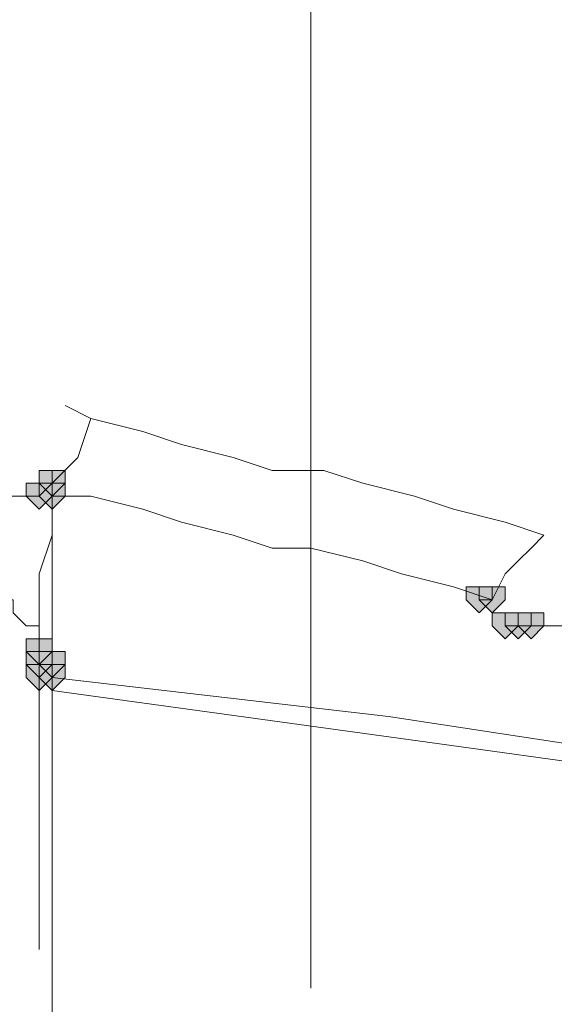
# Model space of a CAD drawing. Units: inches. Extents: x -280 to -6, y 2 to 200.
# Drawn here: x -215 to -213, y 167 to 170 of the extents above; entities that cross this region are included whole.
import ezdxf

# ---------------------------------------------------------------- set-up
doc = ezdxf.new("R2010")
doc.units = ezdxf.units.IN
doc.header["$LTSCALE"] = 5
doc.header["$MEASUREMENT"] = 0
doc.layers.add('Layer 1', color=7, linetype='Continuous', lineweight=0)

msp = doc.modelspace()

# ---------------------------------------------------------------- hatches: boundary and pattern name
at = {"layer": 'Layer 1'}
h = msp.add_hatch(color=7, dxfattribs=at)
h.dxf.hatch_style = 2
h.paths.add_polyline_path([(-214.4522, 168.4724), (-214.4945, 168.4724), (-214.4945, 168.4301), (-214.4522, 168.3877), (-214.4098, 168.4301), (-214.4098, 168.4724)])
h = msp.add_hatch(color=7, dxfattribs=at)
h.dxf.hatch_style = 2
h.paths.add_polyline_path([(-214.4522, 168.4724), (-214.4945, 168.4724), (-214.4945, 168.4301), (-214.4522, 168.3877), (-214.4098, 168.4301), (-214.4098, 168.4724)])
h = msp.add_hatch(color=7, dxfattribs=at)
h.dxf.hatch_style = 2
h.paths.add_polyline_path([(-214.4522, 168.4724), (-214.4945, 168.4724), (-214.4945, 168.4301), (-214.4522, 168.3877), (-214.4098, 168.4301), (-214.4098, 168.4724)])
h = msp.add_hatch(color=7, dxfattribs=at)
h.dxf.hatch_style = 2
h.paths.add_polyline_path([(-214.4522, 168.4724), (-214.4945, 168.4724), (-214.4945, 168.4301), (-214.4522, 168.3877), (-214.4098, 168.4301), (-214.4098, 168.4724)])
h = msp.add_hatch(color=7, dxfattribs=at)
h.dxf.hatch_style = 2
h.paths.add_polyline_path([(-214.4522, 168.4724), (-214.4945, 168.4724), (-214.4945, 168.4301), (-214.4522, 168.3877), (-214.4098, 168.4301), (-214.4098, 168.4724)])
h = msp.add_hatch(color=7, dxfattribs=at)
h.dxf.hatch_style = 2
h.paths.add_polyline_path([(-214.4522, 168.4724), (-214.4945, 168.4724), (-214.4945, 168.4301), (-214.4522, 168.3877), (-214.4098, 168.4301), (-214.4098, 168.4724)])
h = msp.add_hatch(color=7, dxfattribs=at)
h.dxf.hatch_style = 2
h.paths.add_polyline_path([(-214.4522, 168.4724), (-214.4945, 168.4724), (-214.4945, 168.4301), (-214.4522, 168.3877), (-214.4098, 168.4301), (-214.4098, 168.4724)])
h = msp.add_hatch(color=7, dxfattribs=at)
h.dxf.hatch_style = 2
h.paths.add_polyline_path([(-214.4522, 168.4724), (-214.4945, 168.4724), (-214.4945, 168.4301), (-214.4522, 168.3877), (-214.4098, 168.4301), (-214.4098, 168.4724)])
h = msp.add_hatch(color=7, dxfattribs=at)
h.dxf.hatch_style = 2
h.paths.add_polyline_path([(-214.4522, 168.4724), (-214.4945, 168.4724), (-214.4945, 168.4301), (-214.4522, 168.3877), (-214.4098, 168.4301), (-214.4098, 168.4724)])
h = msp.add_hatch(color=7, dxfattribs=at)
h.dxf.hatch_style = 2
h.paths.add_polyline_path([(-214.4522, 168.4724), (-214.4945, 168.4724), (-214.4945, 168.4301), (-214.4522, 168.3877), (-214.4098, 168.4301), (-214.4098, 168.4724)])
h = msp.add_hatch(color=7, dxfattribs=at)
h.dxf.hatch_style = 2
h.paths.add_polyline_path([(-214.4522, 168.4724), (-214.4945, 168.4724), (-214.4945, 168.4301), (-214.4522, 168.3877), (-214.4098, 168.4301), (-214.4098, 168.4724)])
h = msp.add_hatch(color=7, dxfattribs=at)
h.dxf.hatch_style = 2
h.paths.add_polyline_path([(-214.4522, 168.4724), (-214.4945, 168.4724), (-214.4945, 168.4301), (-214.4522, 168.3877), (-214.4098, 168.4301), (-214.4098, 168.4724)])
h = msp.add_hatch(color=7, dxfattribs=at)
h.dxf.hatch_style = 2
h.paths.add_polyline_path([(-214.4522, 168.4724), (-214.4945, 168.4724), (-214.4945, 168.4301), (-214.4522, 168.3877), (-214.4098, 168.4301), (-214.4098, 168.4724)])
h = msp.add_hatch(color=7, dxfattribs=at)
h.dxf.hatch_style = 2
h.paths.add_polyline_path([(-214.4522, 168.4724), (-214.4945, 168.4724), (-214.4945, 168.4301), (-214.4522, 168.3877), (-214.4098, 168.4301), (-214.4098, 168.4724)])
h = msp.add_hatch(color=7, dxfattribs=at)
h.dxf.hatch_style = 2
h.paths.add_polyline_path([(-214.4522, 168.4724), (-214.4945, 168.4724), (-214.4945, 168.4301), (-214.4522, 168.3877), (-214.4098, 168.4301), (-214.4098, 168.4724)])
h = msp.add_hatch(color=7, dxfattribs=at)
h.dxf.hatch_style = 2
h.paths.add_polyline_path([(-214.4522, 168.4724), (-214.4945, 168.4724), (-214.4945, 168.4301), (-214.4522, 168.3877), (-214.4098, 168.4301), (-214.4098, 168.4724)])
h = msp.add_hatch(color=7, dxfattribs=at)
h.dxf.hatch_style = 2
h.paths.add_polyline_path([(-214.4522, 168.4724), (-214.4945, 168.4724), (-214.4945, 168.4301), (-214.4522, 168.3877), (-214.4098, 168.4301), (-214.4098, 168.4724)])
h = msp.add_hatch(color=7, dxfattribs=at)
h.dxf.hatch_style = 2
h.paths.add_polyline_path([(-214.4522, 168.4724), (-214.4945, 168.4724), (-214.4945, 168.4301), (-214.4522, 168.3877), (-214.4098, 168.4301), (-214.4098, 168.4724)])
h = msp.add_hatch(color=7, dxfattribs=at)
h.dxf.hatch_style = 2
h.paths.add_polyline_path([(-214.4522, 168.4724), (-214.4945, 168.4724), (-214.4945, 168.4301), (-214.4522, 168.3877), (-214.4098, 168.4301), (-214.4098, 168.4724)])
h = msp.add_hatch(color=7, dxfattribs=at)
h.dxf.hatch_style = 2
h.paths.add_polyline_path([(-214.4522, 168.4724), (-214.4945, 168.4724), (-214.4945, 168.4301), (-214.4522, 168.3877), (-214.4098, 168.4301), (-214.4098, 168.4724)])
h = msp.add_hatch(color=7, dxfattribs=at)
h.dxf.hatch_style = 2
h.paths.add_polyline_path([(-214.4945, 168.4301), (-214.5368, 168.4301), (-214.5368, 168.3877), (-214.4945, 168.3454), (-214.4522, 168.3877), (-214.4522, 168.4301)])
h = msp.add_hatch(color=7, dxfattribs=at)
h.dxf.hatch_style = 2
h.paths.add_polyline_path([(-214.4522, 168.4301), (-214.4945, 168.4301), (-214.4945, 168.3877), (-214.4522, 168.3454), (-214.4098, 168.3877), (-214.4098, 168.4301)])
h = msp.add_hatch(color=7, dxfattribs=at)
h.dxf.hatch_style = 2
h.paths.add_polyline_path([(-214.4522, 168.4301), (-214.4945, 168.4301), (-214.4945, 168.3877), (-214.4522, 168.3454), (-214.4098, 168.3877), (-214.4098, 168.4301)])
h = msp.add_hatch(color=7, dxfattribs=at)
h.dxf.hatch_style = 2
h.paths.add_polyline_path([(-214.4522, 168.4301), (-214.4945, 168.4301), (-214.4945, 168.3877), (-214.4522, 168.3454), (-214.4098, 168.3877), (-214.4098, 168.4301)])
h = msp.add_hatch(color=7, dxfattribs=at)
h.dxf.hatch_style = 2
h.paths.add_polyline_path([(-214.4522, 168.4301), (-214.4945, 168.4301), (-214.4945, 168.3877), (-214.4522, 168.3454), (-214.4098, 168.3877), (-214.4098, 168.4301)])
h = msp.add_hatch(color=7, dxfattribs=at)
h.dxf.hatch_style = 2
h.paths.add_polyline_path([(-213.0552, 168.0914), (-213.0975, 168.0914), (-213.0975, 168.0491), (-213.0552, 168.0067), (-213.0128, 168.0491), (-213.0128, 168.0914)])
h = msp.add_hatch(color=7, dxfattribs=at)
h.dxf.hatch_style = 2
h.paths.add_polyline_path([(-213.0552, 168.0914), (-213.0975, 168.0914), (-213.0975, 168.0491), (-213.0552, 168.0067), (-213.0128, 168.0491), (-213.0128, 168.0914)])
h = msp.add_hatch(color=7, dxfattribs=at)
h.dxf.hatch_style = 2
h.paths.add_polyline_path([(-213.0128, 168.0914), (-213.0552, 168.0914), (-213.0552, 168.0491), (-213.0128, 168.0067), (-212.9705, 168.0491), (-212.9705, 168.0914)])
h = msp.add_hatch(color=7, dxfattribs=at)
h.dxf.hatch_style = 2
h.paths.add_polyline_path([(-213.0128, 168.0914), (-213.0552, 168.0914), (-213.0552, 168.0491), (-213.0128, 168.0067), (-212.9705, 168.0491), (-212.9705, 168.0914)])
h = msp.add_hatch(color=7, dxfattribs=at)
h.dxf.hatch_style = 2
h.paths.add_polyline_path([(-213.0128, 168.0914), (-213.0552, 168.0914), (-213.0552, 168.0491), (-213.0128, 168.0067), (-212.9705, 168.0491), (-212.9705, 168.0914)])
h = msp.add_hatch(color=7, dxfattribs=at)
h.dxf.hatch_style = 2
h.paths.add_polyline_path([(-213.0128, 168.0914), (-213.0552, 168.0914), (-213.0552, 168.0491), (-213.0128, 168.0067), (-212.9705, 168.0491), (-212.9705, 168.0914)])
h = msp.add_hatch(color=7, dxfattribs=at)
h.dxf.hatch_style = 2
h.paths.add_polyline_path([(-213.0128, 168.0914), (-213.0552, 168.0914), (-213.0552, 168.0491), (-213.0128, 168.0067), (-212.9705, 168.0491), (-212.9705, 168.0914)])
h = msp.add_hatch(color=7, dxfattribs=at)
h.dxf.hatch_style = 2
h.paths.add_polyline_path([(-213.0128, 168.0914), (-213.0552, 168.0914), (-213.0552, 168.0491), (-213.0128, 168.0067), (-212.9705, 168.0491), (-212.9705, 168.0914)])
h = msp.add_hatch(color=7, dxfattribs=at)
h.dxf.hatch_style = 2
h.paths.add_polyline_path([(-213.0128, 168.0914), (-213.0552, 168.0914), (-213.0552, 168.0491), (-213.0128, 168.0067), (-212.9705, 168.0491), (-212.9705, 168.0914)])
h = msp.add_hatch(color=7, dxfattribs=at)
h.dxf.hatch_style = 2
h.paths.add_polyline_path([(-213.0128, 168.0914), (-213.0552, 168.0914), (-213.0552, 168.0491), (-213.0128, 168.0067), (-212.9705, 168.0491), (-212.9705, 168.0914)])
h = msp.add_hatch(color=7, dxfattribs=at)
h.dxf.hatch_style = 2
h.paths.add_polyline_path([(-213.0128, 168.0914), (-213.0552, 168.0914), (-213.0552, 168.0491), (-213.0128, 168.0067), (-212.9705, 168.0491), (-212.9705, 168.0914)])
h = msp.add_hatch(color=7, dxfattribs=at)
h.dxf.hatch_style = 2
h.paths.add_polyline_path([(-212.9705, 168.0067), (-213.0128, 168.0067), (-213.0128, 167.9644), (-212.9705, 167.9221), (-212.9282, 167.9644), (-212.9282, 168.0067)])
h = msp.add_hatch(color=7, dxfattribs=at)
h.dxf.hatch_style = 2
h.paths.add_polyline_path([(-212.9705, 168.0067), (-213.0128, 168.0067), (-213.0128, 167.9644), (-212.9705, 167.9221), (-212.9282, 167.9644), (-212.9282, 168.0067)])
h = msp.add_hatch(color=7, dxfattribs=at)
h.dxf.hatch_style = 2
h.paths.add_polyline_path([(-212.9282, 168.0067), (-212.9705, 168.0067), (-212.9705, 167.9644), (-212.9282, 167.9221), (-212.8858, 167.9644), (-212.8858, 168.0067)])
h = msp.add_hatch(color=7, dxfattribs=at)
h.dxf.hatch_style = 2
h.paths.add_polyline_path([(-212.9282, 168.0067), (-212.9705, 168.0067), (-212.9705, 167.9644), (-212.9282, 167.9221), (-212.8858, 167.9644), (-212.8858, 168.0067)])
h = msp.add_hatch(color=7, dxfattribs=at)
h.dxf.hatch_style = 2
h.paths.add_polyline_path([(-212.9282, 168.0067), (-212.9705, 168.0067), (-212.9705, 167.9644), (-212.9282, 167.9221), (-212.8858, 167.9644), (-212.8858, 168.0067)])
h = msp.add_hatch(color=7, dxfattribs=at)
h.dxf.hatch_style = 2
h.paths.add_polyline_path([(-212.8858, 168.0067), (-212.9282, 168.0067), (-212.9282, 167.9644), (-212.8858, 167.9221), (-212.8435, 167.9644), (-212.8435, 168.0067)])
h = msp.add_hatch(color=7, dxfattribs=at)
h.dxf.hatch_style = 2
h.paths.add_polyline_path([(-212.8858, 168.0067), (-212.9282, 168.0067), (-212.9282, 167.9644), (-212.8858, 167.9221), (-212.8435, 167.9644), (-212.8435, 168.0067)])
h = msp.add_hatch(color=7, dxfattribs=at)
h.dxf.hatch_style = 2
h.paths.add_polyline_path([(-214.4945, 167.9221), (-214.5368, 167.9221), (-214.5368, 167.8797), (-214.4945, 167.8374), (-214.4522, 167.8797), (-214.4522, 167.9221)])
h = msp.add_hatch(color=7, dxfattribs=at)
h.dxf.hatch_style = 2
h.paths.add_polyline_path([(-214.4945, 167.9221), (-214.5368, 167.9221), (-214.5368, 167.8797), (-214.4945, 167.8374), (-214.4522, 167.8797), (-214.4522, 167.9221)])
h = msp.add_hatch(color=7, dxfattribs=at)
h.dxf.hatch_style = 2
h.paths.add_polyline_path([(-214.4945, 167.8797), (-214.5368, 167.8797), (-214.5368, 167.8374), (-214.4945, 167.7951), (-214.4522, 167.8374), (-214.4522, 167.8797)])
h = msp.add_hatch(color=7, dxfattribs=at)
h.dxf.hatch_style = 2
h.paths.add_polyline_path([(-214.4945, 167.8797), (-214.5368, 167.8797), (-214.5368, 167.8374), (-214.4945, 167.7951), (-214.4522, 167.8374), (-214.4522, 167.8797)])
h = msp.add_hatch(color=7, dxfattribs=at)
h.dxf.hatch_style = 2
h.paths.add_polyline_path([(-214.4945, 167.8797), (-214.5368, 167.8797), (-214.5368, 167.8374), (-214.4945, 167.7951), (-214.4522, 167.8374), (-214.4522, 167.8797)])
h = msp.add_hatch(color=7, dxfattribs=at)
h.dxf.hatch_style = 2
h.paths.add_polyline_path([(-214.4945, 167.8797), (-214.5368, 167.8797), (-214.5368, 167.8374), (-214.4945, 167.7951), (-214.4522, 167.8374), (-214.4522, 167.8797)])
h = msp.add_hatch(color=7, dxfattribs=at)
h.dxf.hatch_style = 2
h.paths.add_polyline_path([(-214.4945, 167.8797), (-214.5368, 167.8797), (-214.5368, 167.8374), (-214.4945, 167.7951), (-214.4522, 167.8374), (-214.4522, 167.8797)])
h = msp.add_hatch(color=7, dxfattribs=at)
h.dxf.hatch_style = 2
h.paths.add_polyline_path([(-214.4945, 167.8797), (-214.5368, 167.8797), (-214.5368, 167.8374), (-214.4945, 167.7951), (-214.4522, 167.8374), (-214.4522, 167.8797)])
h = msp.add_hatch(color=7, dxfattribs=at)
h.dxf.hatch_style = 2
h.paths.add_polyline_path([(-214.4945, 167.8797), (-214.5368, 167.8797), (-214.5368, 167.8374), (-214.4945, 167.7951), (-214.4522, 167.8374), (-214.4522, 167.8797)])
h = msp.add_hatch(color=7, dxfattribs=at)
h.dxf.hatch_style = 2
h.paths.add_polyline_path([(-214.4945, 167.8797), (-214.5368, 167.8797), (-214.5368, 167.8374), (-214.4945, 167.7951), (-214.4522, 167.8374), (-214.4522, 167.8797)])
h = msp.add_hatch(color=7, dxfattribs=at)
h.dxf.hatch_style = 2
h.paths.add_polyline_path([(-214.4945, 167.8797), (-214.5368, 167.8797), (-214.5368, 167.8374), (-214.4945, 167.7951), (-214.4522, 167.8374), (-214.4522, 167.8797)])
h = msp.add_hatch(color=7, dxfattribs=at)
h.dxf.hatch_style = 2
h.paths.add_polyline_path([(-214.4945, 167.8797), (-214.5368, 167.8797), (-214.5368, 167.8374), (-214.4945, 167.7951), (-214.4522, 167.8374), (-214.4522, 167.8797)])
h = msp.add_hatch(color=7, dxfattribs=at)
h.dxf.hatch_style = 2
h.paths.add_polyline_path([(-214.4945, 167.8797), (-214.5368, 167.8797), (-214.5368, 167.8374), (-214.4945, 167.7951), (-214.4522, 167.8374), (-214.4522, 167.8797)])
h = msp.add_hatch(color=7, dxfattribs=at)
h.dxf.hatch_style = 2
h.paths.add_polyline_path([(-214.4945, 167.8797), (-214.5368, 167.8797), (-214.5368, 167.8374), (-214.4945, 167.7951), (-214.4522, 167.8374), (-214.4522, 167.8797)])
h = msp.add_hatch(color=7, dxfattribs=at)
h.dxf.hatch_style = 2
h.paths.add_polyline_path([(-214.4522, 167.8797), (-214.4945, 167.8797), (-214.4945, 167.8374), (-214.4522, 167.7951), (-214.4098, 167.8374), (-214.4098, 167.8797)])
h = msp.add_hatch(color=7, dxfattribs=at)
h.dxf.hatch_style = 2
h.paths.add_polyline_path([(-214.4522, 167.8797), (-214.4945, 167.8797), (-214.4945, 167.8374), (-214.4522, 167.7951), (-214.4098, 167.8374), (-214.4098, 167.8797)])
h = msp.add_hatch(color=7, dxfattribs=at)
h.dxf.hatch_style = 2
h.paths.add_polyline_path([(-214.4522, 167.8797), (-214.4945, 167.8797), (-214.4945, 167.8374), (-214.4522, 167.7951), (-214.4098, 167.8374), (-214.4098, 167.8797)])
h = msp.add_hatch(color=7, dxfattribs=at)
h.dxf.hatch_style = 2
h.paths.add_polyline_path([(-214.4945, 167.8374), (-214.5368, 167.8374), (-214.5368, 167.7951), (-214.4945, 167.7527), (-214.4522, 167.7951), (-214.4522, 167.8374)])
h = msp.add_hatch(color=7, dxfattribs=at)
h.dxf.hatch_style = 2
h.paths.add_polyline_path([(-214.4522, 167.8374), (-214.4945, 167.8374), (-214.4945, 167.7951), (-214.4522, 167.7527), (-214.4098, 167.7951), (-214.4098, 167.8374)])
h = msp.add_hatch(color=7, dxfattribs=at)
h.dxf.hatch_style = 2
h.paths.add_polyline_path([(-214.4522, 167.8374), (-214.4945, 167.8374), (-214.4945, 167.7951), (-214.4522, 167.7527), (-214.4098, 167.7951), (-214.4098, 167.8374)])
h = msp.add_hatch(color=7, dxfattribs=at)
h.dxf.hatch_style = 2
h.paths.add_polyline_path([(-214.4522, 167.8374), (-214.4945, 167.8374), (-214.4945, 167.7951), (-214.4522, 167.7527), (-214.4098, 167.7951), (-214.4098, 167.8374)])
h = msp.add_hatch(color=7, dxfattribs=at)
h.dxf.hatch_style = 2
h.paths.add_polyline_path([(-214.4522, 167.8374), (-214.4945, 167.8374), (-214.4945, 167.7951), (-214.4522, 167.7527), (-214.4098, 167.7951), (-214.4098, 167.8374)])
h = msp.add_hatch(color=7, dxfattribs=at)
h.dxf.hatch_style = 2
h.paths.add_polyline_path([(-214.4522, 167.8374), (-214.4945, 167.8374), (-214.4945, 167.7951), (-214.4522, 167.7527), (-214.4098, 167.7951), (-214.4098, 167.8374)])
h = msp.add_hatch(color=7, dxfattribs=at)
h.dxf.hatch_style = 2
h.paths.add_polyline_path([(-214.4522, 167.8374), (-214.4945, 167.8374), (-214.4945, 167.7951), (-214.4522, 167.7527), (-214.4098, 167.7951), (-214.4098, 167.8374)])
h = msp.add_hatch(color=7, dxfattribs=at)
h.dxf.hatch_style = 2
h.paths.add_polyline_path([(-214.4522, 167.8374), (-214.4945, 167.8374), (-214.4945, 167.7951), (-214.4522, 167.7527), (-214.4098, 167.7951), (-214.4098, 167.8374)])
h = msp.add_hatch(color=7, dxfattribs=at)
h.dxf.hatch_style = 2
h.paths.add_polyline_path([(-214.4522, 167.8374), (-214.4945, 167.8374), (-214.4945, 167.7951), (-214.4522, 167.7527), (-214.4098, 167.7951), (-214.4098, 167.8374)])
h = msp.add_hatch(color=7, dxfattribs=at)
h.dxf.hatch_style = 2
h.paths.add_polyline_path([(-214.4522, 167.8374), (-214.4945, 167.8374), (-214.4945, 167.7951), (-214.4522, 167.7527), (-214.4098, 167.7951), (-214.4098, 167.8374)])
h = msp.add_hatch(color=7, dxfattribs=at)
h.dxf.hatch_style = 2
h.paths.add_polyline_path([(-214.4522, 167.8374), (-214.4945, 167.8374), (-214.4945, 167.7951), (-214.4522, 167.7527), (-214.4098, 167.7951), (-214.4098, 167.8374)])

# ---------------------------------------------------------------- linework, layer by layer
at = {"layer": 'Layer 1', "color": 7, "lineweight": 15}
msp.add_line((-213.6055, 166.7791), (-213.6055, 173.0444), dxfattribs=at)
at = {"layer": 'Layer 1', "color": 7, "lineweight": 13}
for p, q in [((-214.4098, 168.6841), (-214.3252, 168.6417)), ((-214.4522, 168.4301), (-214.4522, 168.4724)), ((-214.4522, 168.4724), (-214.4522, 168.4301)), ((-214.4522, 168.4301), (-214.4945, 168.3877)), ((-214.4522, 168.4301), (-214.4522, 168.3877)), ((-214.4522, 168.4301), (-214.4522, 168.3877)), ((-212.9705, 167.9644), (-212.9705, 168.0067)), ((-212.9282, 167.9644), (-212.9705, 167.9644)), ((-212.8858, 167.9644), (-212.9282, 167.9644)), ((-214.4945, 167.8374), (-214.4945, 167.8797)), ((-214.4522, 167.8797), (-214.4522, 167.8374)), ((-214.4945, 167.8374), (-214.4945, 167.7951)), ((-214.4522, 167.7951), (-214.4522, 167.8374)), ((-214.4945, 167.7951), (-214.4945, 166.9061)), ((-214.4522, 167.7527), (-214.4522, 167.7951))]:
    msp.add_line(p, q, dxfattribs=at)
for points in [[(-214.3252, 168.6417), (-214.3675, 168.5147), (-214.4522, 168.4301)], [(-212.8435, 168.2607), (-212.9705, 168.3031), (-213.1398, 168.3454), (-213.2669, 168.3877), (-213.4362, 168.4301), (-213.5632, 168.4724), (-213.7325, 168.4724), (-213.8595, 168.5147), (-214.0288, 168.5571), (-214.1558, 168.5994), (-214.3252, 168.6417)], [(-214.4945, 168.3877), (-214.4945, 168.3877), (-214.5368, 168.3877), (-214.5792, 168.3877), (-214.6215, 168.3877)], [(-214.4522, 168.3877), (-214.4522, 168.2607), (-214.4945, 168.1337), (-214.4945, 167.8374)], [(-213.0552, 168.0491), (-213.0128, 168.0491), (-213.1398, 168.0914), (-213.3092, 168.1337), (-213.4362, 168.1761), (-213.6055, 168.2184), (-213.7325, 168.2184), (-213.8595, 168.2607), (-214.0288, 168.3031), (-214.1558, 168.3454), (-214.3252, 168.3877), (-214.4522, 168.3877), (-214.4522, 168.3454), (-214.4522, 168.3031), (-214.4522, 168.2184), (-214.4522, 168.1761), (-214.4522, 168.0914), (-214.4522, 168.0491), (-214.4522, 168.0067), (-214.4522, 167.9221), (-214.4522, 167.8797)], [(-212.8435, 168.2607), (-212.8858, 168.2184), (-212.9282, 168.1761), (-212.9705, 168.1337), (-213.0128, 168.0491)], [(-214.4945, 167.8797), (-214.4945, 167.9221), (-214.4945, 167.9644), (-214.5368, 167.9644), (-214.5792, 168.0067), (-214.5792, 168.0491), (-214.6215, 168.0491), (-214.6638, 168.0491)], [(-213.0552, 168.0491), (-213.0128, 168.0067), (-212.9705, 168.0067)], [(-212.5895, 167.9221), (-212.6742, 167.9221), (-212.7165, 167.9644), (-212.8012, 167.9644), (-212.8858, 167.9644)], [(-214.4945, 167.8374), (-214.4522, 167.8374), (-214.4522, 167.7951)], [(-212.2509, 167.4987), (-212.8012, 167.5834), (-213.3515, 167.6681), (-214.4522, 167.7951)], [(-211.9968, 167.4141), (-213.2245, 167.5834), (-214.4522, 167.7527)], [(-214.4522, 164.7047), (-214.4522, 166.2287), (-214.4522, 167.7527)]]:
    msp.add_lwpolyline(points, dxfattribs=at)
at = {"layer": 'Layer 1'}
for points in [[(-214.4522, 168.4724), (-214.4945, 168.4724), (-214.4945, 168.4301), (-214.4522, 168.3877), (-214.4098, 168.4301), (-214.4098, 168.4724)], [(-214.4522, 168.4724), (-214.4945, 168.4724), (-214.4945, 168.4301), (-214.4522, 168.3877), (-214.4098, 168.4301), (-214.4098, 168.4724)], [(-214.4522, 168.4724), (-214.4945, 168.4724), (-214.4945, 168.4301), (-214.4522, 168.3877), (-214.4098, 168.4301), (-214.4098, 168.4724)], [(-214.4522, 168.4724), (-214.4945, 168.4724), (-214.4945, 168.4301), (-214.4522, 168.3877), (-214.4098, 168.4301), (-214.4098, 168.4724)], [(-214.4522, 168.4724), (-214.4945, 168.4724), (-214.4945, 168.4301), (-214.4522, 168.3877), (-214.4098, 168.4301), (-214.4098, 168.4724)], [(-214.4522, 168.4724), (-214.4945, 168.4724), (-214.4945, 168.4301), (-214.4522, 168.3877), (-214.4098, 168.4301), (-214.4098, 168.4724)], [(-214.4522, 168.4724), (-214.4945, 168.4724), (-214.4945, 168.4301), (-214.4522, 168.3877), (-214.4098, 168.4301), (-214.4098, 168.4724)], [(-214.4522, 168.4724), (-214.4945, 168.4724), (-214.4945, 168.4301), (-214.4522, 168.3877), (-214.4098, 168.4301), (-214.4098, 168.4724)], [(-214.4522, 168.4724), (-214.4945, 168.4724), (-214.4945, 168.4301), (-214.4522, 168.3877), (-214.4098, 168.4301), (-214.4098, 168.4724)], [(-214.4522, 168.4724), (-214.4945, 168.4724), (-214.4945, 168.4301), (-214.4522, 168.3877), (-214.4098, 168.4301), (-214.4098, 168.4724)], [(-214.4522, 168.4724), (-214.4945, 168.4724), (-214.4945, 168.4301), (-214.4522, 168.3877), (-214.4098, 168.4301), (-214.4098, 168.4724)], [(-214.4522, 168.4724), (-214.4945, 168.4724), (-214.4945, 168.4301), (-214.4522, 168.3877), (-214.4098, 168.4301), (-214.4098, 168.4724)], [(-214.4522, 168.4724), (-214.4945, 168.4724), (-214.4945, 168.4301), (-214.4522, 168.3877), (-214.4098, 168.4301), (-214.4098, 168.4724)], [(-214.4522, 168.4724), (-214.4945, 168.4724), (-214.4945, 168.4301), (-214.4522, 168.3877), (-214.4098, 168.4301), (-214.4098, 168.4724)], [(-214.4522, 168.4724), (-214.4945, 168.4724), (-214.4945, 168.4301), (-214.4522, 168.3877), (-214.4098, 168.4301), (-214.4098, 168.4724)], [(-214.4522, 168.4724), (-214.4945, 168.4724), (-214.4945, 168.4301), (-214.4522, 168.3877), (-214.4098, 168.4301), (-214.4098, 168.4724)], [(-214.4522, 168.4724), (-214.4945, 168.4724), (-214.4945, 168.4301), (-214.4522, 168.3877), (-214.4098, 168.4301), (-214.4098, 168.4724)], [(-214.4522, 168.4724), (-214.4945, 168.4724), (-214.4945, 168.4301), (-214.4522, 168.3877), (-214.4098, 168.4301), (-214.4098, 168.4724)], [(-214.4522, 168.4724), (-214.4945, 168.4724), (-214.4945, 168.4301), (-214.4522, 168.3877), (-214.4098, 168.4301), (-214.4098, 168.4724)], [(-214.4522, 168.4724), (-214.4945, 168.4724), (-214.4945, 168.4301), (-214.4522, 168.3877), (-214.4098, 168.4301), (-214.4098, 168.4724)], [(-214.4945, 168.4301), (-214.5368, 168.4301), (-214.5368, 168.3877), (-214.4945, 168.3454), (-214.4522, 168.3877), (-214.4522, 168.4301)], [(-214.4522, 168.4301), (-214.4945, 168.4301), (-214.4945, 168.3877), (-214.4522, 168.3454), (-214.4098, 168.3877), (-214.4098, 168.4301)], [(-214.4522, 168.4301), (-214.4945, 168.4301), (-214.4945, 168.3877), (-214.4522, 168.3454), (-214.4098, 168.3877), (-214.4098, 168.4301)], [(-214.4522, 168.4301), (-214.4945, 168.4301), (-214.4945, 168.3877), (-214.4522, 168.3454), (-214.4098, 168.3877), (-214.4098, 168.4301)], [(-214.4522, 168.4301), (-214.4945, 168.4301), (-214.4945, 168.3877), (-214.4522, 168.3454), (-214.4098, 168.3877), (-214.4098, 168.4301)], [(-213.0552, 168.0914), (-213.0975, 168.0914), (-213.0975, 168.0491), (-213.0552, 168.0067), (-213.0128, 168.0491), (-213.0128, 168.0914)], [(-213.0552, 168.0914), (-213.0975, 168.0914), (-213.0975, 168.0491), (-213.0552, 168.0067), (-213.0128, 168.0491), (-213.0128, 168.0914)], [(-213.0128, 168.0914), (-213.0552, 168.0914), (-213.0552, 168.0491), (-213.0128, 168.0067), (-212.9705, 168.0491), (-212.9705, 168.0914)], [(-213.0128, 168.0914), (-213.0552, 168.0914), (-213.0552, 168.0491), (-213.0128, 168.0067), (-212.9705, 168.0491), (-212.9705, 168.0914)], [(-213.0128, 168.0914), (-213.0552, 168.0914), (-213.0552, 168.0491), (-213.0128, 168.0067), (-212.9705, 168.0491), (-212.9705, 168.0914)], [(-213.0128, 168.0914), (-213.0552, 168.0914), (-213.0552, 168.0491), (-213.0128, 168.0067), (-212.9705, 168.0491), (-212.9705, 168.0914)], [(-213.0128, 168.0914), (-213.0552, 168.0914), (-213.0552, 168.0491), (-213.0128, 168.0067), (-212.9705, 168.0491), (-212.9705, 168.0914)], [(-213.0128, 168.0914), (-213.0552, 168.0914), (-213.0552, 168.0491), (-213.0128, 168.0067), (-212.9705, 168.0491), (-212.9705, 168.0914)], [(-213.0128, 168.0914), (-213.0552, 168.0914), (-213.0552, 168.0491), (-213.0128, 168.0067), (-212.9705, 168.0491), (-212.9705, 168.0914)], [(-213.0128, 168.0914), (-213.0552, 168.0914), (-213.0552, 168.0491), (-213.0128, 168.0067), (-212.9705, 168.0491), (-212.9705, 168.0914)], [(-213.0128, 168.0914), (-213.0552, 168.0914), (-213.0552, 168.0491), (-213.0128, 168.0067), (-212.9705, 168.0491), (-212.9705, 168.0914)], [(-212.9705, 168.0067), (-213.0128, 168.0067), (-213.0128, 167.9644), (-212.9705, 167.9221), (-212.9282, 167.9644), (-212.9282, 168.0067)], [(-212.9705, 168.0067), (-213.0128, 168.0067), (-213.0128, 167.9644), (-212.9705, 167.9221), (-212.9282, 167.9644), (-212.9282, 168.0067)], [(-212.9282, 168.0067), (-212.9705, 168.0067), (-212.9705, 167.9644), (-212.9282, 167.9221), (-212.8858, 167.9644), (-212.8858, 168.0067)], [(-212.9282, 168.0067), (-212.9705, 168.0067), (-212.9705, 167.9644), (-212.9282, 167.9221), (-212.8858, 167.9644), (-212.8858, 168.0067)], [(-212.9282, 168.0067), (-212.9705, 168.0067), (-212.9705, 167.9644), (-212.9282, 167.9221), (-212.8858, 167.9644), (-212.8858, 168.0067)], [(-212.8858, 168.0067), (-212.9282, 168.0067), (-212.9282, 167.9644), (-212.8858, 167.9221), (-212.8435, 167.9644), (-212.8435, 168.0067)], [(-212.8858, 168.0067), (-212.9282, 168.0067), (-212.9282, 167.9644), (-212.8858, 167.9221), (-212.8435, 167.9644), (-212.8435, 168.0067)], [(-214.4945, 167.9221), (-214.5368, 167.9221), (-214.5368, 167.8797), (-214.4945, 167.8374), (-214.4522, 167.8797), (-214.4522, 167.9221)], [(-214.4945, 167.9221), (-214.5368, 167.9221), (-214.5368, 167.8797), (-214.4945, 167.8374), (-214.4522, 167.8797), (-214.4522, 167.9221)], [(-214.4945, 167.8797), (-214.5368, 167.8797), (-214.5368, 167.8374), (-214.4945, 167.7951), (-214.4522, 167.8374), (-214.4522, 167.8797)], [(-214.4945, 167.8797), (-214.5368, 167.8797), (-214.5368, 167.8374), (-214.4945, 167.7951), (-214.4522, 167.8374), (-214.4522, 167.8797)], [(-214.4945, 167.8797), (-214.5368, 167.8797), (-214.5368, 167.8374), (-214.4945, 167.7951), (-214.4522, 167.8374), (-214.4522, 167.8797)], [(-214.4945, 167.8797), (-214.5368, 167.8797), (-214.5368, 167.8374), (-214.4945, 167.7951), (-214.4522, 167.8374), (-214.4522, 167.8797)], [(-214.4945, 167.8797), (-214.5368, 167.8797), (-214.5368, 167.8374), (-214.4945, 167.7951), (-214.4522, 167.8374), (-214.4522, 167.8797)], [(-214.4945, 167.8797), (-214.5368, 167.8797), (-214.5368, 167.8374), (-214.4945, 167.7951), (-214.4522, 167.8374), (-214.4522, 167.8797)], [(-214.4945, 167.8797), (-214.5368, 167.8797), (-214.5368, 167.8374), (-214.4945, 167.7951), (-214.4522, 167.8374), (-214.4522, 167.8797)], [(-214.4945, 167.8797), (-214.5368, 167.8797), (-214.5368, 167.8374), (-214.4945, 167.7951), (-214.4522, 167.8374), (-214.4522, 167.8797)], [(-214.4945, 167.8797), (-214.5368, 167.8797), (-214.5368, 167.8374), (-214.4945, 167.7951), (-214.4522, 167.8374), (-214.4522, 167.8797)], [(-214.4945, 167.8797), (-214.5368, 167.8797), (-214.5368, 167.8374), (-214.4945, 167.7951), (-214.4522, 167.8374), (-214.4522, 167.8797)], [(-214.4945, 167.8797), (-214.5368, 167.8797), (-214.5368, 167.8374), (-214.4945, 167.7951), (-214.4522, 167.8374), (-214.4522, 167.8797)], [(-214.4945, 167.8797), (-214.5368, 167.8797), (-214.5368, 167.8374), (-214.4945, 167.7951), (-214.4522, 167.8374), (-214.4522, 167.8797)], [(-214.4522, 167.8797), (-214.4945, 167.8797), (-214.4945, 167.8374), (-214.4522, 167.7951), (-214.4098, 167.8374), (-214.4098, 167.8797)], [(-214.4522, 167.8797), (-214.4945, 167.8797), (-214.4945, 167.8374), (-214.4522, 167.7951), (-214.4098, 167.8374), (-214.4098, 167.8797)], [(-214.4522, 167.8797), (-214.4945, 167.8797), (-214.4945, 167.8374), (-214.4522, 167.7951), (-214.4098, 167.8374), (-214.4098, 167.8797)], [(-214.4945, 167.8374), (-214.5368, 167.8374), (-214.5368, 167.7951), (-214.4945, 167.7527), (-214.4522, 167.7951), (-214.4522, 167.8374)], [(-214.4522, 167.8374), (-214.4945, 167.8374), (-214.4945, 167.7951), (-214.4522, 167.7527), (-214.4098, 167.7951), (-214.4098, 167.8374)], [(-214.4522, 167.8374), (-214.4945, 167.8374), (-214.4945, 167.7951), (-214.4522, 167.7527), (-214.4098, 167.7951), (-214.4098, 167.8374)], [(-214.4522, 167.8374), (-214.4945, 167.8374), (-214.4945, 167.7951), (-214.4522, 167.7527), (-214.4098, 167.7951), (-214.4098, 167.8374)], [(-214.4522, 167.8374), (-214.4945, 167.8374), (-214.4945, 167.7951), (-214.4522, 167.7527), (-214.4098, 167.7951), (-214.4098, 167.8374)], [(-214.4522, 167.8374), (-214.4945, 167.8374), (-214.4945, 167.7951), (-214.4522, 167.7527), (-214.4098, 167.7951), (-214.4098, 167.8374)], [(-214.4522, 167.8374), (-214.4945, 167.8374), (-214.4945, 167.7951), (-214.4522, 167.7527), (-214.4098, 167.7951), (-214.4098, 167.8374)], [(-214.4522, 167.8374), (-214.4945, 167.8374), (-214.4945, 167.7951), (-214.4522, 167.7527), (-214.4098, 167.7951), (-214.4098, 167.8374)], [(-214.4522, 167.8374), (-214.4945, 167.8374), (-214.4945, 167.7951), (-214.4522, 167.7527), (-214.4098, 167.7951), (-214.4098, 167.8374)], [(-214.4522, 167.8374), (-214.4945, 167.8374), (-214.4945, 167.7951), (-214.4522, 167.7527), (-214.4098, 167.7951), (-214.4098, 167.8374)], [(-214.4522, 167.8374), (-214.4945, 167.8374), (-214.4945, 167.7951), (-214.4522, 167.7527), (-214.4098, 167.7951), (-214.4098, 167.8374)]]:
    msp.add_lwpolyline(points, close=True, dxfattribs=at)
at = {"layer": 'Layer 1', "color": 7, "lineweight": 0}
for points in [[(-214.4522, 168.4724), (-214.4945, 168.4724), (-214.4945, 168.4301), (-214.4522, 168.3877), (-214.4098, 168.4301), (-214.4098, 168.4724)], [(-214.4522, 168.4724), (-214.4945, 168.4724), (-214.4945, 168.4301), (-214.4522, 168.3877), (-214.4098, 168.4301), (-214.4098, 168.4724)], [(-214.4522, 168.4724), (-214.4945, 168.4724), (-214.4945, 168.4301), (-214.4522, 168.3877), (-214.4098, 168.4301), (-214.4098, 168.4724)], [(-214.4522, 168.4724), (-214.4945, 168.4724), (-214.4945, 168.4301), (-214.4522, 168.3877), (-214.4098, 168.4301), (-214.4098, 168.4724)], [(-214.4522, 168.4724), (-214.4945, 168.4724), (-214.4945, 168.4301), (-214.4522, 168.3877), (-214.4098, 168.4301), (-214.4098, 168.4724)], [(-214.4522, 168.4724), (-214.4945, 168.4724), (-214.4945, 168.4301), (-214.4522, 168.3877), (-214.4098, 168.4301), (-214.4098, 168.4724)], [(-214.4522, 168.4724), (-214.4945, 168.4724), (-214.4945, 168.4301), (-214.4522, 168.3877), (-214.4098, 168.4301), (-214.4098, 168.4724)], [(-214.4522, 168.4724), (-214.4945, 168.4724), (-214.4945, 168.4301), (-214.4522, 168.3877), (-214.4098, 168.4301), (-214.4098, 168.4724)], [(-214.4522, 168.4724), (-214.4945, 168.4724), (-214.4945, 168.4301), (-214.4522, 168.3877), (-214.4098, 168.4301), (-214.4098, 168.4724)], [(-214.4522, 168.4724), (-214.4945, 168.4724), (-214.4945, 168.4301), (-214.4522, 168.3877), (-214.4098, 168.4301), (-214.4098, 168.4724)], [(-214.4522, 168.4724), (-214.4945, 168.4724), (-214.4945, 168.4301), (-214.4522, 168.3877), (-214.4098, 168.4301), (-214.4098, 168.4724)], [(-214.4522, 168.4724), (-214.4945, 168.4724), (-214.4945, 168.4301), (-214.4522, 168.3877), (-214.4098, 168.4301), (-214.4098, 168.4724)], [(-214.4522, 168.4724), (-214.4945, 168.4724), (-214.4945, 168.4301), (-214.4522, 168.3877), (-214.4098, 168.4301), (-214.4098, 168.4724)], [(-214.4522, 168.4724), (-214.4945, 168.4724), (-214.4945, 168.4301), (-214.4522, 168.3877), (-214.4098, 168.4301), (-214.4098, 168.4724)], [(-214.4522, 168.4724), (-214.4945, 168.4724), (-214.4945, 168.4301), (-214.4522, 168.3877), (-214.4098, 168.4301), (-214.4098, 168.4724)], [(-214.4522, 168.4724), (-214.4945, 168.4724), (-214.4945, 168.4301), (-214.4522, 168.3877), (-214.4098, 168.4301), (-214.4098, 168.4724)], [(-214.4522, 168.4724), (-214.4945, 168.4724), (-214.4945, 168.4301), (-214.4522, 168.3877), (-214.4098, 168.4301), (-214.4098, 168.4724)], [(-214.4522, 168.4724), (-214.4945, 168.4724), (-214.4945, 168.4301), (-214.4522, 168.3877), (-214.4098, 168.4301), (-214.4098, 168.4724)], [(-214.4522, 168.4724), (-214.4945, 168.4724), (-214.4945, 168.4301), (-214.4522, 168.3877), (-214.4098, 168.4301), (-214.4098, 168.4724)], [(-214.4522, 168.4724), (-214.4945, 168.4724), (-214.4945, 168.4301), (-214.4522, 168.3877), (-214.4098, 168.4301), (-214.4098, 168.4724)], [(-214.4945, 168.4301), (-214.5368, 168.4301), (-214.5368, 168.3877), (-214.4945, 168.3454), (-214.4522, 168.3877), (-214.4522, 168.4301)], [(-214.4522, 168.4301), (-214.4945, 168.4301), (-214.4945, 168.3877), (-214.4522, 168.3454), (-214.4098, 168.3877), (-214.4098, 168.4301)], [(-214.4522, 168.4301), (-214.4945, 168.4301), (-214.4945, 168.3877), (-214.4522, 168.3454), (-214.4098, 168.3877), (-214.4098, 168.4301)], [(-214.4522, 168.4301), (-214.4945, 168.4301), (-214.4945, 168.3877), (-214.4522, 168.3454), (-214.4098, 168.3877), (-214.4098, 168.4301)], [(-214.4522, 168.4301), (-214.4945, 168.4301), (-214.4945, 168.3877), (-214.4522, 168.3454), (-214.4098, 168.3877), (-214.4098, 168.4301)], [(-213.0552, 168.0914), (-213.0975, 168.0914), (-213.0975, 168.0491), (-213.0552, 168.0067), (-213.0128, 168.0491), (-213.0128, 168.0914)], [(-213.0552, 168.0914), (-213.0975, 168.0914), (-213.0975, 168.0491), (-213.0552, 168.0067), (-213.0128, 168.0491), (-213.0128, 168.0914)], [(-213.0128, 168.0914), (-213.0552, 168.0914), (-213.0552, 168.0491), (-213.0128, 168.0067), (-212.9705, 168.0491), (-212.9705, 168.0914)], [(-213.0128, 168.0914), (-213.0552, 168.0914), (-213.0552, 168.0491), (-213.0128, 168.0067), (-212.9705, 168.0491), (-212.9705, 168.0914)], [(-213.0128, 168.0914), (-213.0552, 168.0914), (-213.0552, 168.0491), (-213.0128, 168.0067), (-212.9705, 168.0491), (-212.9705, 168.0914)], [(-213.0128, 168.0914), (-213.0552, 168.0914), (-213.0552, 168.0491), (-213.0128, 168.0067), (-212.9705, 168.0491), (-212.9705, 168.0914)], [(-213.0128, 168.0914), (-213.0552, 168.0914), (-213.0552, 168.0491), (-213.0128, 168.0067), (-212.9705, 168.0491), (-212.9705, 168.0914)], [(-213.0128, 168.0914), (-213.0552, 168.0914), (-213.0552, 168.0491), (-213.0128, 168.0067), (-212.9705, 168.0491), (-212.9705, 168.0914)], [(-213.0128, 168.0914), (-213.0552, 168.0914), (-213.0552, 168.0491), (-213.0128, 168.0067), (-212.9705, 168.0491), (-212.9705, 168.0914)], [(-213.0128, 168.0914), (-213.0552, 168.0914), (-213.0552, 168.0491), (-213.0128, 168.0067), (-212.9705, 168.0491), (-212.9705, 168.0914)], [(-213.0128, 168.0914), (-213.0552, 168.0914), (-213.0552, 168.0491), (-213.0128, 168.0067), (-212.9705, 168.0491), (-212.9705, 168.0914)], [(-212.9705, 168.0067), (-213.0128, 168.0067), (-213.0128, 167.9644), (-212.9705, 167.9221), (-212.9282, 167.9644), (-212.9282, 168.0067)], [(-212.9705, 168.0067), (-213.0128, 168.0067), (-213.0128, 167.9644), (-212.9705, 167.9221), (-212.9282, 167.9644), (-212.9282, 168.0067)], [(-212.9282, 168.0067), (-212.9705, 168.0067), (-212.9705, 167.9644), (-212.9282, 167.9221), (-212.8858, 167.9644), (-212.8858, 168.0067)], [(-212.9282, 168.0067), (-212.9705, 168.0067), (-212.9705, 167.9644), (-212.9282, 167.9221), (-212.8858, 167.9644), (-212.8858, 168.0067)], [(-212.9282, 168.0067), (-212.9705, 168.0067), (-212.9705, 167.9644), (-212.9282, 167.9221), (-212.8858, 167.9644), (-212.8858, 168.0067)], [(-212.8858, 168.0067), (-212.9282, 168.0067), (-212.9282, 167.9644), (-212.8858, 167.9221), (-212.8435, 167.9644), (-212.8435, 168.0067)], [(-212.8858, 168.0067), (-212.9282, 168.0067), (-212.9282, 167.9644), (-212.8858, 167.9221), (-212.8435, 167.9644), (-212.8435, 168.0067)], [(-214.4945, 167.9221), (-214.5368, 167.9221), (-214.5368, 167.8797), (-214.4945, 167.8374), (-214.4522, 167.8797), (-214.4522, 167.9221)], [(-214.4945, 167.9221), (-214.5368, 167.9221), (-214.5368, 167.8797), (-214.4945, 167.8374), (-214.4522, 167.8797), (-214.4522, 167.9221)], [(-214.4945, 167.8797), (-214.5368, 167.8797), (-214.5368, 167.8374), (-214.4945, 167.7951), (-214.4522, 167.8374), (-214.4522, 167.8797)], [(-214.4945, 167.8797), (-214.5368, 167.8797), (-214.5368, 167.8374), (-214.4945, 167.7951), (-214.4522, 167.8374), (-214.4522, 167.8797)], [(-214.4945, 167.8797), (-214.5368, 167.8797), (-214.5368, 167.8374), (-214.4945, 167.7951), (-214.4522, 167.8374), (-214.4522, 167.8797)], [(-214.4945, 167.8797), (-214.5368, 167.8797), (-214.5368, 167.8374), (-214.4945, 167.7951), (-214.4522, 167.8374), (-214.4522, 167.8797)], [(-214.4945, 167.8797), (-214.5368, 167.8797), (-214.5368, 167.8374), (-214.4945, 167.7951), (-214.4522, 167.8374), (-214.4522, 167.8797)], [(-214.4945, 167.8797), (-214.5368, 167.8797), (-214.5368, 167.8374), (-214.4945, 167.7951), (-214.4522, 167.8374), (-214.4522, 167.8797)], [(-214.4945, 167.8797), (-214.5368, 167.8797), (-214.5368, 167.8374), (-214.4945, 167.7951), (-214.4522, 167.8374), (-214.4522, 167.8797)], [(-214.4945, 167.8797), (-214.5368, 167.8797), (-214.5368, 167.8374), (-214.4945, 167.7951), (-214.4522, 167.8374), (-214.4522, 167.8797)], [(-214.4945, 167.8797), (-214.5368, 167.8797), (-214.5368, 167.8374), (-214.4945, 167.7951), (-214.4522, 167.8374), (-214.4522, 167.8797)], [(-214.4945, 167.8797), (-214.5368, 167.8797), (-214.5368, 167.8374), (-214.4945, 167.7951), (-214.4522, 167.8374), (-214.4522, 167.8797)], [(-214.4945, 167.8797), (-214.5368, 167.8797), (-214.5368, 167.8374), (-214.4945, 167.7951), (-214.4522, 167.8374), (-214.4522, 167.8797)], [(-214.4945, 167.8797), (-214.5368, 167.8797), (-214.5368, 167.8374), (-214.4945, 167.7951), (-214.4522, 167.8374), (-214.4522, 167.8797)], [(-214.4522, 167.8797), (-214.4945, 167.8797), (-214.4945, 167.8374), (-214.4522, 167.7951), (-214.4098, 167.8374), (-214.4098, 167.8797)], [(-214.4522, 167.8797), (-214.4945, 167.8797), (-214.4945, 167.8374), (-214.4522, 167.7951), (-214.4098, 167.8374), (-214.4098, 167.8797)], [(-214.4522, 167.8797), (-214.4945, 167.8797), (-214.4945, 167.8374), (-214.4522, 167.7951), (-214.4098, 167.8374), (-214.4098, 167.8797)], [(-214.4945, 167.8374), (-214.5368, 167.8374), (-214.5368, 167.7951), (-214.4945, 167.7527), (-214.4522, 167.7951), (-214.4522, 167.8374)], [(-214.4522, 167.8374), (-214.4945, 167.8374), (-214.4945, 167.7951), (-214.4522, 167.7527), (-214.4098, 167.7951), (-214.4098, 167.8374)], [(-214.4522, 167.8374), (-214.4945, 167.8374), (-214.4945, 167.7951), (-214.4522, 167.7527), (-214.4098, 167.7951), (-214.4098, 167.8374)], [(-214.4522, 167.8374), (-214.4945, 167.8374), (-214.4945, 167.7951), (-214.4522, 167.7527), (-214.4098, 167.7951), (-214.4098, 167.8374)], [(-214.4522, 167.8374), (-214.4945, 167.8374), (-214.4945, 167.7951), (-214.4522, 167.7527), (-214.4098, 167.7951), (-214.4098, 167.8374)], [(-214.4522, 167.8374), (-214.4945, 167.8374), (-214.4945, 167.7951), (-214.4522, 167.7527), (-214.4098, 167.7951), (-214.4098, 167.8374)], [(-214.4522, 167.8374), (-214.4945, 167.8374), (-214.4945, 167.7951), (-214.4522, 167.7527), (-214.4098, 167.7951), (-214.4098, 167.8374)], [(-214.4522, 167.8374), (-214.4945, 167.8374), (-214.4945, 167.7951), (-214.4522, 167.7527), (-214.4098, 167.7951), (-214.4098, 167.8374)], [(-214.4522, 167.8374), (-214.4945, 167.8374), (-214.4945, 167.7951), (-214.4522, 167.7527), (-214.4098, 167.7951), (-214.4098, 167.8374)], [(-214.4522, 167.8374), (-214.4945, 167.8374), (-214.4945, 167.7951), (-214.4522, 167.7527), (-214.4098, 167.7951), (-214.4098, 167.8374)], [(-214.4522, 167.8374), (-214.4945, 167.8374), (-214.4945, 167.7951), (-214.4522, 167.7527), (-214.4098, 167.7951), (-214.4098, 167.8374)]]:
    msp.add_lwpolyline(points, close=True, dxfattribs=at)

doc.saveas('drawing.dxf')
